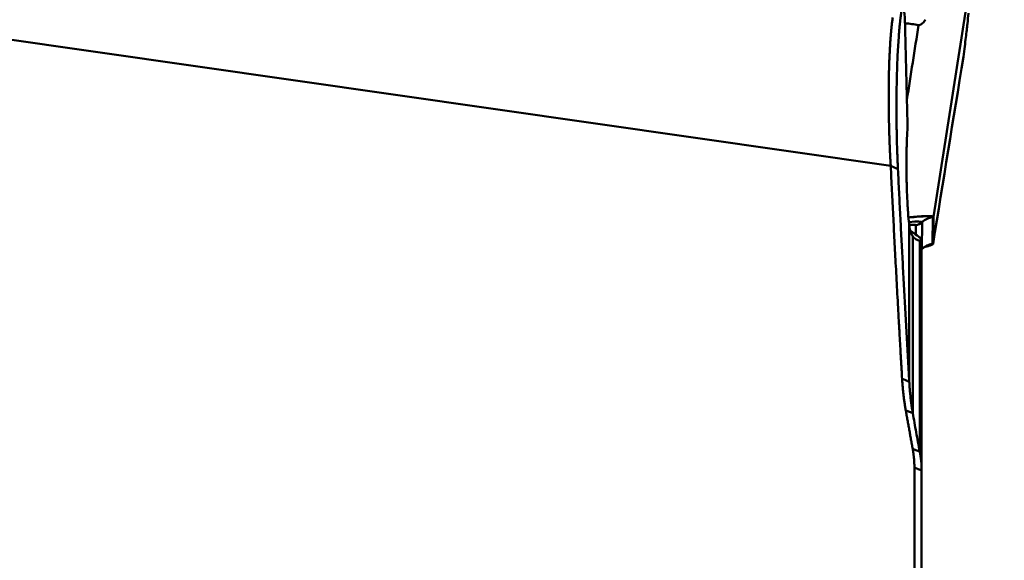
# Model space of a CAD drawing. Units: millimetres. Extents: x 210 to 587, y 21 to 292.
# Drawn here: x 269 to 277, y 239 to 243 of the extents above; entities that cross this region are included whole.
import ezdxf

# ---------------------------------------------------------------- set-up
doc = ezdxf.new("R2010")
doc.units = ezdxf.units.MM
for name, color, linetype, true_color in [('10', 7, 'Continuous', 0xffffff), ('15', 7, 'Continuous', 0xffffff), ('41', 7, 'Continuous', 0xffffff)]:
    doc.layers.add(name, color=color, linetype=linetype, true_color=true_color)
doc.styles.add('cesky', font='Monospac821 BT')
doc.dimstyles.get("Standard").update_dxf_attribs({"dimtxt": 0.18, "dimasz": 0.18, "dimexe": 0.18, "dimexo": 0.0625, "dimgap": 0.09, "dimtad": 0, "dimtih": 1, "dimtoh": 1, "dimdec": 4, "dimzin": 0, "dimdsep": 46, "dimtxsty": 'Standard', "dimcen": 0.09, "dimadec": 0, "dimazin": 0, "dimtfac": 1, "dimtdec": 4, "dimtofl": 0, "dimtmove": 0, "dimatfit": 3, "dimfxl": 1, "dimtolj": 1, "dimtzin": 0, "dimarcsym": 0})

# ---------------------------------------------------------------- blocks, each defined once
blk = doc.blocks.new('_U3')
at = {"layer": '41', "color": 254, "lineweight": 13}
for p, q in [((279.144248, 263.731161), (286.965105, 263.731161)), ((285.965105, 263.731161), (285.965105, 234.944166))]:
    blk.add_line(p, q, dxfattribs=at)
blk.add_solid([(285.965105, 263.731161), (286.582249, 260.231164), (285.34796, 260.231159)], dxfattribs=at)
at = {"layer": '41', "color": 254, "linetype": 'Continuous', "lineweight": 13, "char_height": 3.5, "attachment_point": 7, "rotation": 90, "line_spacing_factor": 0.843373, "style": 'cesky'}
for s, insert in [('\\fMonospac821 BT|b0|i0;\\W0.6598;40', (285.777688, 241.839166)), ('\\fMonospac821 BT|b0|i0;\\W2.1528;\\H2.63;%%c\\H3.50;', (285.777688, 235.101666))]:
    blk.add_mtext(s, dxfattribs=dict(at, insert=insert))

msp = doc.modelspace()

# ---------------------------------------------------------------- linework, layer by layer
at = {"layer": '10', "color": 251, "linetype": 'Continuous', "lineweight": 50}
for p, q in [((276.80376, 241.50366), (276.80045, 241.26872)), ((276.65452, 241.34951), (276.65569, 241.43259)), ((276.71053, 241.45891), (276.70723, 241.22398)), ((276.70569, 241.22257), (276.70723, 241.22398)), ((276.70573, 241.22165), (276.70723, 241.22398))]:
    msp.add_line(p, q, dxfattribs=at)
at = {"layer": '10', "color": 43, "linetype": 'Continuous', "lineweight": 50}
msp.add_line((276.8086, 241.5054), (276.80526, 241.26833), dxfattribs=at)
at = {"layer": '10', "color": 251, "linetype": 'Continuous', "lineweight": 50}
for centre, major_axis, ratio, start_param, end_param in [((276.39732, 241.44684), (-0.40642, -0.05712), 0.069081, 3.1308907, 4.1943678), ((276.82736, 241.33571), (0.16998, -0.00239), 0.997554, 1.7241291, 2.3425157), ((276.40169, 241.41574), (-0.30883, -0.0434), 0.069081, 3.1308907, 4.0132628), ((276.40426, 241.39745), (0.25142, 0.03533), 0.069081, 6.2724834, 6.9465981), ((276.64181, 241.53139), (-0.09999, 0.00141), 0.997554, 1.7241291, 2.3425157), ((276.82406, 241.10078), (0.16998, -0.00239), 0.997554, 1.7241291, 2.3425157), ((276.39401, 241.21191), (-0.40642, -0.05712), 0.069081, 2.610714, 3.1308907)]:
    msp.add_ellipse(centre, major_axis=major_axis, ratio=ratio, start_param=start_param, end_param=end_param, dxfattribs=at)
for points in [[(276.8086, 241.5054), (276.90171, 242.10164), (276.99483, 242.69787), (277.08794, 243.29411)], [(276.67888, 243.18133), (276.6449, 242.96375), (276.61092, 242.74618), (276.57694, 242.5286)]]:
    msp.add_open_spline(points, degree=3, dxfattribs=at)
at = {"layer": '10', "color": 43, "linetype": 'Continuous', "lineweight": 50}
for points, knots in [([(277.0703, 242.90245), (277.07478, 242.93629), (277.07872, 242.96683), (277.0858, 243.02285), (277.08893, 243.04833), (277.09456, 243.09535), (277.09706, 243.11689), (277.10155, 243.15686), (277.10355, 243.17528), (277.10894, 243.22681), (277.11174, 243.25621), (277.11413, 243.28365), (277.11424, 243.28498), (277.11435, 243.28629)], [0, 0, 0, 0, 0.1638738, 0.1638738, 0.3277476, 0.3277476, 0.4916214, 0.4916214, 0.6554952, 0.6554952, 0.9832428, 0.9832428, 1, 1, 1, 1]), ([(276.67888, 243.18133), (276.68226, 243.1808), (276.68565, 243.18096), (276.69231, 243.1824), (276.69545, 243.18363), (276.7045, 243.18831), (276.70976, 243.19254), (276.71953, 243.20183), (276.72396, 243.20689), (276.73225, 243.21729), (276.73613, 243.22268), (276.73983, 243.22819)], [0, 0, 0, 0, 0.125, 0.125, 0.25, 0.25, 0.5, 0.5, 0.75, 0.75, 1, 1, 1, 1]), ([(276.70406, 241.21963), (276.7047, 241.2204), (276.71179, 241.22875), (276.72607, 241.23809), (276.74006, 241.24637), (276.74628, 241.249), (276.74729, 241.24938), (276.74728, 241.24938)], [0, 0, 0, 0, 0.0305785, 0.3367317, 0.5799126, 0.809453, 1, 1, 1, 1])]:
    msp.add_open_spline(points, degree=3, knots=knots, dxfattribs=at)
for points in [[(276.67888, 243.18133), (276.63968, 243.1875), (276.60046, 243.19307), (276.56124, 243.1981)], [(277.0703, 242.90245), (276.98196, 242.35774), (276.89361, 241.81304), (276.80526, 241.26833)]]:
    msp.add_open_spline(points, degree=3, dxfattribs=at)
for points, weights in [([(276.8086, 241.5054), (276.80884, 241.52248), (276.59356, 241.50017)], [1, 0.798018213369, 0.874613324462]), ([(276.73626, 241.24297), (276.80514, 241.25971), (276.80526, 241.26833)], [0.861078794985, 0.886750829614, 1])]:
    msp.add_rational_spline(points, weights, degree=2, dxfattribs=at)
at = {"layer": '15', "color": 251, "linetype": 'Continuous', "lineweight": 50}
for p, q in [((276.4358, 241.95021), (259.18095, 244.4259)), ((276.59807, 240.06233), (276.59807, 241.42684)), ((276.62834, 241.33518), (276.62834, 239.78716)), ((276.70569, 241.31317), (276.70569, 239.28611)), ((276.68866, 239.45137), (276.68866, 241.29967)), ((276.64247, 236.43142), (276.64247, 239.31554)), ((276.70569, 239.28781), (276.70569, 236.40414))]:
    msp.add_line(p, q, dxfattribs=at)
msp.add_ellipse((276.12712, 241.82708), major_axis=(-0.59964, 0.52173), ratio=0.039749, start_param=2.5316828, end_param=2.9073635, dxfattribs=at)
for points, knots in [([(276.56005, 243.22556), (276.55703, 243.25604), (276.55427, 243.28939), (276.55053, 243.34376), (276.54935, 243.36271), (276.54716, 243.40144), (276.54615, 243.42124), (276.54443, 243.4589), (276.5437, 243.47663), (276.54303, 243.49469)], [0, 0, 0, 0, 0.4114277, 0.4114277, 0.6171416, 0.6171416, 0.8228555, 0.8228555, 1, 1, 1, 1]), ([(276.53497, 243.33329), (276.53455, 243.33104), (276.53371, 243.32654), (276.53247, 243.3195), (276.53125, 243.31228), (276.53003, 243.30484), (276.52883, 243.2972), (276.52765, 243.28934), (276.52647, 243.28128), (276.52531, 243.27302), (276.52416, 243.26454), (276.52303, 243.25586), (276.52191, 243.24698), (276.5208, 243.23788), (276.51971, 243.22859), (276.51863, 243.21909), (276.51756, 243.20938), (276.51651, 243.19947), (276.51546, 243.18935), (276.51444, 243.17903), (276.51342, 243.16851), (276.51242, 243.15778), (276.51143, 243.14685), (276.51046, 243.13572), (276.5095, 243.12438), (276.50855, 243.11284), (276.50762, 243.1011), (276.50502, 243.06747), (276.50106, 243.00976), (276.49635, 242.92369), (276.4925, 242.83257), (276.48952, 242.737), (276.48743, 242.63804), (276.48628, 242.53654), (276.48608, 242.43284), (276.48665, 242.35205), (276.48737, 242.29522), (276.48786, 242.26288), (276.48844, 242.23079), (276.4891, 242.19897), (276.48984, 242.16739), (276.49066, 242.13606), (276.49157, 242.10496), (276.49256, 242.0741), (276.49363, 242.04347), (276.49478, 242.01306), (276.49602, 241.98287), (276.49734, 241.95288), (276.49828, 241.93314), (276.49875, 241.92324)], [0, 0, 0, 0, 0.0096583, 0.0192934, 0.0289075, 0.0385032, 0.0480828, 0.0576488, 0.0672035, 0.0767495, 0.0862892, 0.0958249, 0.1053592, 0.1148945, 0.1244332, 0.1339776, 0.1435303, 0.1530936, 0.1626699, 0.1722616, 0.1818711, 0.1915006, 0.2011526, 0.2108293, 0.220533, 0.230266, 0.2400305, 0.2498288, 0.3130394, 0.3753204, 0.4373553, 0.4998437, 0.5621822, 0.6241443, 0.6864607, 0.7498537, 0.7694404, 0.7888966, 0.8082419, 0.8274959, 0.8466788, 0.8658107, 0.8849119, 0.9040025, 0.9231027, 0.9422328, 0.9614126, 0.9806619, 1, 1, 1, 1]), ([(276.43579, 241.95021), (276.43552, 241.95486), (276.43496, 241.96407), (276.43417, 241.97786), (276.43341, 241.99145), (276.43269, 242.00484), (276.43199, 242.01802), (276.43133, 242.03098), (276.4307, 242.04372), (276.4301, 242.05623), (276.42952, 242.0685), (276.42897, 242.08054), (276.42845, 242.09233), (276.42795, 242.10388), (276.42747, 242.11517), (276.42702, 242.12621), (276.42658, 242.13699), (276.42617, 242.1475), (276.42578, 242.15775), (276.4254, 242.16773), (276.42505, 242.17744), (276.42471, 242.18687), (276.42439, 242.19603), (276.42408, 242.20491), (276.42379, 242.21351), (276.42352, 242.22183), (276.42326, 242.22986), (276.42301, 242.23761), (276.42278, 242.24507), (276.42256, 242.25225), (276.42235, 242.25914), (276.42216, 242.26574), (276.42198, 242.27205), (276.42181, 242.27807), (276.42165, 242.2838), (276.4215, 242.28923), (276.42136, 242.29438), (276.42124, 242.29923), (276.42112, 242.30379), (276.42102, 242.30805), (276.42092, 242.31202), (276.42022, 242.34234), (276.41918, 242.39789), (276.41829, 242.47709), (276.41799, 242.55161), (276.41819, 242.62119), (276.41875, 242.67716), (276.41947, 242.72122), (276.42016, 242.75504), (276.42097, 242.78813), (276.4219, 242.82046), (276.42295, 242.85199), (276.42411, 242.88269), (276.42536, 242.91255), (276.42672, 242.94153), (276.42816, 242.96962), (276.42969, 242.99679), (276.43131, 243.02304), (276.433, 243.04833), (276.43477, 243.07267), (276.43661, 243.09603), (276.43852, 243.1184), (276.4405, 243.13979), (276.44253, 243.16017), (276.44463, 243.17956), (276.44679, 243.19794), (276.449, 243.2153), (276.45126, 243.23171), (276.45283, 243.24186), (276.4536, 243.24691)], [0, 0, 0, 0, 0.0100731, 0.0199507, 0.0296326, 0.0391189, 0.0484096, 0.0575046, 0.066404, 0.0751079, 0.0836161, 0.0919287, 0.1000456, 0.107967, 0.1156927, 0.1232228, 0.1305573, 0.1376962, 0.1446394, 0.151387, 0.157939, 0.1642954, 0.1704562, 0.1764214, 0.1821909, 0.1877648, 0.1931431, 0.1983258, 0.2033128, 0.2081042, 0.2127001, 0.2171002, 0.2213048, 0.2253138, 0.2291271, 0.2327448, 0.2361669, 0.2393934, 0.2424242, 0.2452595, 0.2478991, 0.2503431, 0.3056971, 0.3583868, 0.4084132, 0.4557777, 0.5004821, 0.5248434, 0.5490439, 0.573084, 0.5969641, 0.6206847, 0.6442462, 0.667649, 0.6908937, 0.7139808, 0.7369106, 0.7596838, 0.7823008, 0.8047621, 0.8270682, 0.8492198, 0.8712173, 0.8930614, 0.9147525, 0.9362913, 0.9576785, 0.9789145, 1, 1, 1, 1]), ([(276.59807, 241.42684), (276.59503, 241.45253), (276.59223, 241.48099), (276.58837, 241.52766), (276.58714, 241.54389), (276.58539, 241.56927), (276.58482, 241.57791), (276.58373, 241.59535), (276.5832, 241.60417), (276.58066, 241.64874), (276.57894, 241.68593), (276.57683, 241.74401), (276.57621, 241.76385), (276.57514, 241.80351), (276.57426, 241.84327), (276.57373, 241.88326), (276.57347, 241.91334), (276.5734, 241.92338), (276.57332, 241.94348), (276.5733, 241.95358), (276.57331, 242.00377), (276.57368, 242.04282), (276.57476, 242.0998), (276.57521, 242.11852), (276.57601, 242.1462), (276.5763, 242.15538), (276.57692, 242.17342), (276.57725, 242.18229), (276.57901, 242.22598), (276.58072, 242.25872), (276.58275, 242.28925)], [0, 0, 0, 0, 0.125, 0.125, 0.1875, 0.1875, 0.21875, 0.21875, 0.25, 0.25, 0.375, 0.375, 0.4375, 0.4375, 0.5, 0.5625, 0.5625, 0.59375, 0.59375, 0.625, 0.625, 0.75, 0.75, 0.8125, 0.8125, 0.84375, 0.84375, 0.875, 0.875, 1, 1, 1, 1]), ([(276.49876, 241.92328), (276.50206, 241.85596), (276.50868, 241.72096), (276.51891, 241.51793), (276.5294, 241.3138), (276.54016, 241.10854), (276.5512, 240.90211), (276.56251, 240.69447), (276.57409, 240.48559), (276.58593, 240.27544), (276.59401, 240.13491), (276.59807, 240.06443)], [0, 0, 0, 0, 0.1086479, 0.2178638, 0.3276695, 0.438086, 0.5491333, 0.6608307, 0.7731961, 0.8862471, 1, 1, 1, 1]), ([(276.62834, 241.33518), (276.62042, 241.34554), (276.61402, 241.35836), (276.60647, 241.38154), (276.60431, 241.3899), (276.6007, 241.4076), (276.59924, 241.41697), (276.59807, 241.42684)], [0, 0, 0, 0, 0.5, 0.5, 0.75, 0.75, 1, 1, 1, 1]), ([(276.68866, 241.29967), (276.68371, 241.29907), (276.67871, 241.29934), (276.66862, 241.30169), (276.6635, 241.30379), (276.64827, 241.31275), (276.63824, 241.32222), (276.62834, 241.33518)], [0, 0, 0, 0, 0.25, 0.25, 0.5, 0.5, 1, 1, 1, 1]), ([(276.68866, 241.29967), (276.69393, 241.30031), (276.69793, 241.30178), (276.70213, 241.30534), (276.70323, 241.30675), (276.70484, 241.31005), (276.70535, 241.31194), (276.70557, 241.31406)], [0, 0, 0, 0, 0.5, 0.5, 0.75, 0.75, 1, 1, 1, 1]), ([(276.59807, 240.06443), (276.59854, 240.05616), (276.59949, 240.03973), (276.6012, 240.01527), (276.6031, 239.99116), (276.6052, 239.96739), (276.6075, 239.94397), (276.60999, 239.92091), (276.61265, 239.8982), (276.61547, 239.87584), (276.61846, 239.85385), (276.6216, 239.83221), (276.62487, 239.81093), (276.62719, 239.79688), (276.62834, 239.78991)], [0, 0, 0, 0, 0.090144, 0.1790577, 0.2667388, 0.3531846, 0.4383927, 0.5223607, 0.6050863, 0.6865673, 0.7668012, 0.8457861, 0.9235197, 1, 1, 1, 1]), ([(276.62834, 239.78991), (276.63828, 239.73409), (276.65821, 239.62214), (276.67849, 239.51023), (276.68866, 239.45413)], [0, 0, 0, 0, 0.4986416, 1, 1, 1, 1])]:
    msp.add_open_spline(points, degree=3, knots=knots, dxfattribs=at)
for points, degree in [([(276.56005, 243.22556), (276.56679, 242.9135), (276.57437, 242.60139), (276.58275, 242.28925)], 3), ([(276.43575, 241.95019), (276.49871, 241.92326)], 1), ([(276.53511, 240.09066), (276.47928, 241.05702), (276.4358, 241.95021)], 2), ([(276.70569, 241.31317), (276.70569, 241.31343), (276.70565, 241.31373), (276.70557, 241.31406)], 3), ([(276.53511, 240.09066), (276.59807, 240.06443)], 1), ([(276.56749, 239.81292), (276.54327, 239.94954), (276.53511, 240.09066)], 2), ([(276.56749, 239.81292), (276.62834, 239.78991)], 1), ([(276.62781, 239.47681), (276.56749, 239.81292)], 1), ([(276.62781, 239.47681), (276.68866, 239.45413)], 1), ([(276.64247, 239.31554), (276.64244, 239.39608), (276.62781, 239.47681)], 2), ([(276.68866, 239.45413), (276.69995, 239.39927), (276.70569, 239.3437), (276.70569, 239.28781)], 3), ([(276.64247, 239.31554), (276.70569, 239.28781)], 1)]:
    msp.add_open_spline(points, degree=degree, dxfattribs=at)

# ---------------------------------------------------------------- dimensions: what is measured, and where the dimension line sits
at = {"layer": '41', "color": 254, "linetype": 'Continuous', "lineweight": 13}
dim = msp.add_linear_dim(base=(285.9651, 263.73116), p1=(270.81765, 243.73116), p2=(279.14425, 263.73116), angle=90, text='\\fMonospac821 BT|b0|i0;\\C254;\\H2.63;%%c\\H3.50;\\fMonospac821 BT|b0|i0;\\C254;40', dimstyle='Standard', override={"dimtxt": 3.5, "dimasz": 3.5, "dimexe": 1, "dimexo": 0, "dimgap": 1.05, "dimtad": 1, "dimtih": 0, "dimtoh": 0, "dimdec": 3, "dimlfac": 2, "dimzin": 8, "dimdsep": 44, "dimlunit": 2, "dimpost": '', "dimtxsty": 'cesky', "dimsah": 1, "dimse1": 1, "dimsd1": 1, "dimsd2": 0, "dimclrd": 254, "dimclre": 254, "dimclrt": 254, "dimtol": 0, "dimtm": -0.1, "dimtfac": 1, "dimtdec": 3, "dimtofl": 1, "dimtmove": 0, "dimtzin": 8, "dimlwd": 13, "dimlwe": 13}, dxfattribs=at)
dim.commit()
dim.dimension.update_dxf_attribs({"geometry": '_U3', "text_midpoint": (285.9651, 233.98191), "dimtype": 160})

doc.saveas('drawing.dxf')
